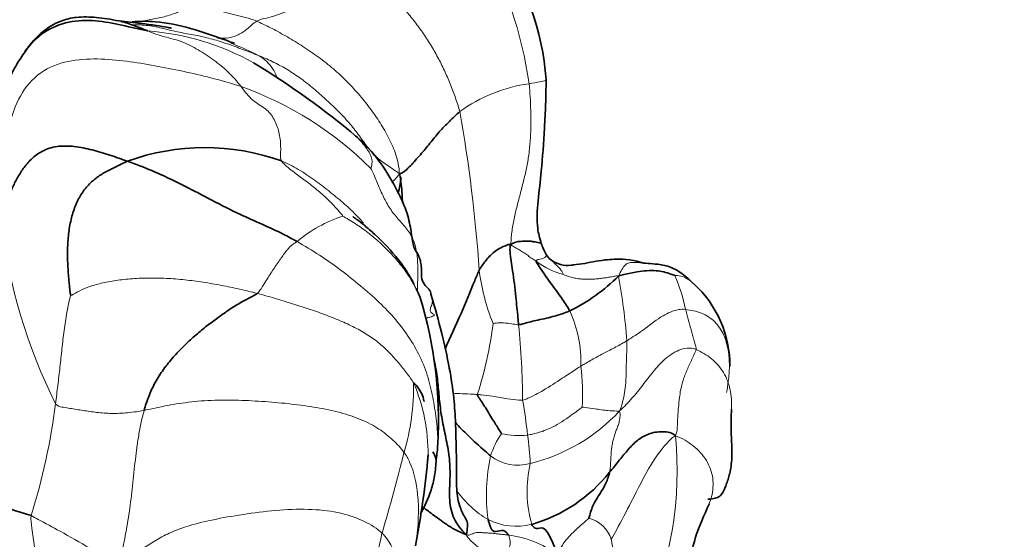
# Model space of a CAD drawing. Units: millimetres. Extents: x 0 to 1478, y 0 to 1758.
# Drawn here: x 1309 to 1325, y 1272 to 1280 of the extents above; entities that cross this region are included whole.
import ezdxf
from ezdxf import colors
from ezdxf.entities.mleader import LeaderData, LeaderLine
from ezdxf.math import Vec2, Vec3

# ---------------------------------------------------------------- set-up
doc = ezdxf.new("R2010")
doc.units = ezdxf.units.MM
doc.layers.add('DV4_Défaut', color=7, linetype='Continuous')
doc.layers.add('Défaut', color=7, linetype='Continuous')

# ---------------------------------------------------------------- blocks, each defined once
blk = doc.blocks.new('_DOT')
at = {"color": 0}
blk.add_line((0, 0), (-1, 0), dxfattribs=at)
at = {"color": 0, "const_width": 0.333}
blk.add_lwpolyline([(-0.1665, 0, 1), (0.1665, 0, 1)], format="xyb", close=True, dxfattribs=at)
blk = doc.blocks.new('SE3')
at = {"layer": 'DV4_Défaut', "color": 7, "linetype": 'Continuous', "lineweight": 18}
for centre, radius, start, end in [((1310.981, 1278.459), 6.258, 8.0016, 29.7132), ((1310.956, 1276.144), 4.016, 60.9663, 85.5805), ((1311.007, 1275.906), 4.338, 62.7382, 69.1177), ((1310.902, 1274.188), 5.41, 45.0347, 70.4746), ((1317.503, 1276.97), 2.382, 97.8287, 125.9676), ((1294.194, 1274.965), 22.259, 3.799, 10.1768), ((1314.962, 1275.227), 2.158, 108.0862, 129.8522), ((1317.535, 1278.208), 8.605, 186.7689, 206.4953), ((1318.016, 1277.528), 1.195, 232.5578, 255.2063), ((1319.55, 1276.82), 3.168, 186.8872, 202.3824), ((1309.256, 1274.631), 9.466, 4.3316, 10.4528), ((1317.129, 1275.327), 2.528, 11.5128, 24.101), ((1316.04, 1275.008), 1.943, 358.3944, 24.3702), ((1310.763, 1276.34), 5.902, 341.9751, 352.928), ((1303.889, 1274.306), 13.19, 0.5203, 5.6011), ((1313.686, 1274.484), 4.321, 357.8028, 6.2373), ((1311.769, 1274.646), 3.619, 343.4611, 0.7069), ((1312.876, 1273.61), 2.735, 359.2838, 23.2697), ((1300.022, 1275.611), 9.89, 342.4904, 352.7846), ((1307.994, 1272.867), 9.217, 6.3417, 9.74), ((1316.533, 1276.159), 2.795, 283.7236, 317.1698), ((1317.812, 1273.176), 1.289, 145.5342, 162.5834), ((1317.018, 1275.162), 1.285, 257.9328, 276.1431), ((1312.709, 1273.254), 4.491, 2.4372, 8.0803), ((1313.897, 1273.335), 5.578, 335.7885, 5.5403), ((1287.958, 1280.371), 28.104, 343.4471, 346.0921), ((1319.341, 1272.961), 2.824, 167.6992, 187.8427), ((1317.004, 1274.107), 0.689, 232.1869, 286.1061), ((1319.035, 1273.017), 1.888, 166.9214, 195.8903), ((1317.315, 1273.901), 1.534, 215.1203, 239.8027), ((1316.981, 1273.439), 0.968, 243.1354, 284.2301), ((1317.98, 1272.113), 0.499, 18.2222, 75.2399), ((1321.217, 1270.863), 6.496, 166.639, 179.3698), ((1316.668, 1270.774), 1.572, 53.4012, 83.033), ((1316.637, 1272.223), 0.248, 341.5611, 26.5939), ((1314.869, 1271.574), 3.651, 350.4373, 10.9624)]:
    blk.add_arc(centre, radius, start, end, dxfattribs=at)
at = {"layer": 'DV4_Défaut', "color": 7, "linetype": 'Continuous', "lineweight": 35}
for centre, radius, start, end in [((1313.343, 1279.106), 4.109, 4.0124, 35.7506), ((1306.355, 1268.83), 12.652, 49.8756, 58.8309), ((1312.152, 1274.818), 3.522, 70.3095, 109.9746), ((1310.726, 1278.557), 4.519, 348.1747, 351.3647), ((1318.044, 1277.057), 0.706, 196.5459, 211.8352), ((1317.671, 1276.803), 0.256, 207.6554, 230.6213), ((1317.671, 1276.803), 0.256, 230.9155, 231.2914), ((1317.776, 1276.955), 0.441, 232.9231, 277.4977), ((1318.58, 1275.415), 1.196, 71.6767, 92.8507), ((1316.548, 1278.378), 2.862, 296.1504, 314.824), ((1318.577, 1274.961), 1.716, 359.5162, 47.9489), ((1309.325, 1274.118), 6.448, 356.6779, 17.1283), ((1313.672, 1273.846), 2.092, 350.6681, 357.2264), ((1301.656, 1274.818), 14.012, 349.0948, 354.9055), ((1312.876, 1273.61), 2.735, 357.542, 359.2838), ((1316.553, 1274.804), 2.398, 286.1243, 321.4134), ((1312.04, 1281.362), 9.101, 244.5241, 253.4908)]:
    blk.add_arc(centre, radius, start, end, dxfattribs=at)
at = {"layer": 'DV4_Défaut', "color": 7, "linetype": 'Continuous', "lineweight": 18}
for points in [[(1314.637, 1281.157), (1314.592, 1281.133), (1314.503, 1281.081), (1314.369, 1281.002), (1314.236, 1280.921), (1314.104, 1280.838), (1313.97, 1280.753), (1313.834, 1280.668), (1313.696, 1280.587), (1313.554, 1280.512), (1313.407, 1280.445), (1313.257, 1280.389), (1313.104, 1280.346), (1312.999, 1280.325), (1312.955, 1280.299)], [(1314.637, 1281.157), (1314.689, 1281.106), (1314.79, 1280.999), (1314.939, 1280.836), (1315.089, 1280.667), (1315.241, 1280.492), (1315.388, 1280.314), (1315.526, 1280.129), (1315.652, 1279.937), (1315.765, 1279.739), (1315.866, 1279.535), (1315.957, 1279.327), (1316.036, 1279.115), (1316.084, 1278.972), (1316.103, 1278.898)], [(1312.955, 1280.299), (1313.017, 1280.272), (1313.164, 1280.202), (1313.397, 1280.076), (1313.641, 1279.927), (1313.884, 1279.767), (1314.117, 1279.587), (1314.335, 1279.387), (1314.534, 1279.174), (1314.712, 1278.953), (1314.871, 1278.723), (1315.01, 1278.486), (1315.119, 1278.233), (1315.162, 1278.047), (1315.168, 1277.936)], [(1311.265, 1280.148), (1311.305, 1280.131), (1311.39, 1280.097), (1311.522, 1280.057), (1311.657, 1280.024), (1311.792, 1279.984), (1311.922, 1279.927), (1312.048, 1279.856), (1312.17, 1279.778), (1312.289, 1279.695), (1312.404, 1279.608), (1312.514, 1279.513), (1312.616, 1279.406), (1312.679, 1279.327), (1312.71, 1279.287)], [(1308.99, 1277.194), (1308.996, 1277.398), (1309.006, 1277.73), (1309.037, 1278.23), (1309.114, 1278.733), (1309.291, 1279.214), (1309.633, 1279.565), (1310.086, 1279.708), (1310.545, 1279.722), (1310.991, 1279.677), (1311.426, 1279.599), (1311.863, 1279.515), (1312.297, 1279.411), (1312.582, 1279.328), (1312.71, 1279.287)], [(1315.168, 1277.936), (1315.086, 1277.997), (1314.948, 1278.081), (1314.78, 1278.216), (1314.645, 1278.38), (1314.515, 1278.567), (1314.367, 1278.751), (1314.199, 1278.926), (1314.021, 1279.094), (1313.838, 1279.256), (1313.644, 1279.409), (1313.44, 1279.547), (1313.223, 1279.664), (1313.071, 1279.731), (1312.994, 1279.762)], [(1312.71, 1279.287), (1312.74, 1279.247), (1312.798, 1279.169), (1312.893, 1279.07), (1312.995, 1279.002), (1313.092, 1278.943), (1313.169, 1278.867), (1313.226, 1278.776), (1313.269, 1278.679), (1313.3, 1278.579), (1313.319, 1278.473), (1313.327, 1278.359), (1313.324, 1278.242), (1313.322, 1278.171), (1313.339, 1278.134)], [(1317.178, 1279.33), (1317.185, 1279.262), (1317.196, 1279.123), (1317.206, 1278.914), (1317.207, 1278.702), (1317.201, 1278.491), (1317.183, 1278.281), (1317.15, 1278.073), (1317.104, 1277.868), (1317.053, 1277.666), (1316.999, 1277.464), (1316.949, 1277.261), (1316.91, 1277.055), (1316.898, 1276.916), (1316.896, 1276.837)], [(1315.168, 1277.936), (1315.125, 1277.877), (1315.085, 1277.833), (1315.048, 1277.794)], [(1313.579, 1276.883), (1313.562, 1276.872), (1313.533, 1276.853), (1313.497, 1276.828), (1313.46, 1276.794), (1313.419, 1276.745), (1313.372, 1276.683), (1313.321, 1276.613), (1313.269, 1276.537), (1313.214, 1276.456), (1313.158, 1276.371), (1313.1, 1276.28), (1313.038, 1276.181), (1312.996, 1276.109), (1312.96, 1276.081)], [(1316.896, 1276.837), (1316.913, 1276.819), (1316.934, 1276.808), (1316.967, 1276.789), (1317.001, 1276.77), (1317.036, 1276.749), (1317.068, 1276.729), (1317.1, 1276.708), (1317.131, 1276.687), (1317.162, 1276.666), (1317.192, 1276.643), (1317.224, 1276.621), (1317.256, 1276.6), (1317.278, 1276.586), (1317.289, 1276.579)], [(1310.068, 1276.052), (1310.089, 1276.049), (1310.168, 1276.105), (1310.319, 1276.174), (1310.51, 1276.232), (1310.736, 1276.278), (1310.99, 1276.309), (1311.264, 1276.321), (1311.549, 1276.316), (1311.837, 1276.293), (1312.124, 1276.255), (1312.406, 1276.206), (1312.685, 1276.148), (1312.869, 1276.104), (1312.96, 1276.081)], [(1317.711, 1276.373), (1317.72, 1276.368), (1317.772, 1276.347), (1317.848, 1276.325), (1317.924, 1276.31), (1317.999, 1276.301), (1318.073, 1276.298), (1318.146, 1276.299), (1318.218, 1276.304), (1318.29, 1276.312), (1318.36, 1276.321), (1318.43, 1276.332), (1318.499, 1276.345), (1318.544, 1276.354), (1318.566, 1276.349)], [(1309.834, 1274.369), (1309.84, 1274.417), (1309.851, 1274.512), (1309.868, 1274.654), (1309.886, 1274.796), (1309.902, 1274.937), (1309.918, 1275.079), (1309.932, 1275.221), (1309.948, 1275.363), (1309.966, 1275.505), (1309.986, 1275.647), (1310.009, 1275.79), (1310.037, 1275.933), (1310.062, 1276.027), (1310.068, 1276.052)], [(1312.96, 1276.081), (1313.051, 1276.057), (1313.23, 1276.006), (1313.495, 1275.926), (1313.754, 1275.842), (1314.006, 1275.754), (1314.248, 1275.659), (1314.476, 1275.554), (1314.682, 1275.438), (1314.863, 1275.305), (1315.017, 1275.159), (1315.154, 1275.006), (1315.28, 1274.85), (1315.355, 1274.744), (1315.389, 1274.691)], [(1319.607, 1275.831), (1319.612, 1275.812), (1319.621, 1275.774), (1319.636, 1275.719), (1319.65, 1275.666), (1319.664, 1275.613), (1319.679, 1275.561), (1319.694, 1275.508), (1319.708, 1275.457), (1319.722, 1275.406), (1319.736, 1275.356), (1319.749, 1275.307), (1319.763, 1275.259), (1319.772, 1275.229), (1319.768, 1275.211)], [(1319.768, 1275.211), (1319.718, 1275.232), (1319.627, 1275.238), (1319.501, 1275.205), (1319.385, 1275.141), (1319.279, 1275.057), (1319.186, 1274.964), (1319.101, 1274.864), (1319.02, 1274.761), (1318.941, 1274.657), (1318.86, 1274.554), (1318.775, 1274.455), (1318.687, 1274.357), (1318.626, 1274.295), (1318.582, 1274.26)], [(1319.768, 1275.211), (1319.763, 1275.182), (1319.735, 1275.124), (1319.695, 1275.042), (1319.657, 1274.958), (1319.621, 1274.872), (1319.588, 1274.792), (1319.559, 1274.708), (1319.534, 1274.612), (1319.514, 1274.497), (1319.498, 1274.358), (1319.486, 1274.202), (1319.478, 1274.041), (1319.475, 1273.932), (1319.449, 1273.874)], [(1309.834, 1274.369), (1309.863, 1274.331), (1309.931, 1274.319), (1310.032, 1274.302), (1310.133, 1274.286), (1310.236, 1274.27), (1310.34, 1274.253), (1310.447, 1274.239), (1310.558, 1274.227), (1310.672, 1274.22), (1310.791, 1274.22), (1310.917, 1274.227), (1311.052, 1274.241), (1311.151, 1274.255), (1311.208, 1274.266)], [(1311.208, 1274.266), (1311.293, 1274.284), (1311.479, 1274.327), (1311.834, 1274.391), (1312.248, 1274.428), (1312.67, 1274.428), (1313.085, 1274.404), (1313.492, 1274.369), (1313.884, 1274.315), (1314.255, 1274.237), (1314.585, 1274.128), (1314.858, 1273.983), (1315.072, 1273.809), (1315.186, 1273.685), (1315.238, 1273.616)], [(1311.208, 1274.266), (1311.188, 1274.195), (1311.155, 1274.056), (1311.117, 1273.853), (1311.089, 1273.651), (1311.065, 1273.451), (1311.044, 1273.249), (1311.022, 1273.047), (1310.998, 1272.848), (1310.972, 1272.654), (1310.942, 1272.466), (1310.907, 1272.281), (1310.866, 1272.091), (1310.836, 1271.959), (1310.843, 1271.869)], [(1318.582, 1274.26), (1318.59, 1274.223), (1318.59, 1274.159), (1318.575, 1274.08), (1318.551, 1274.01), (1318.524, 1273.944), (1318.501, 1273.876), (1318.481, 1273.806), (1318.466, 1273.732), (1318.455, 1273.655), (1318.449, 1273.572), (1318.445, 1273.486), (1318.44, 1273.398), (1318.433, 1273.339), (1318.427, 1273.308)], [(1314.898, 1272.364), (1314.82, 1272.438), (1314.634, 1272.552), (1314.274, 1272.686), (1313.821, 1272.742), (1313.311, 1272.73), (1312.799, 1272.665), (1312.319, 1272.585), (1311.932, 1272.494), (1311.65, 1272.391), (1311.426, 1272.281), (1311.228, 1272.152), (1311.034, 1272.02), (1310.908, 1271.932), (1310.843, 1271.869)], [(1316.208, 1272.336), (1316.24, 1272.328), (1316.269, 1272.342), (1316.304, 1272.356), (1316.34, 1272.369), (1316.382, 1272.376), (1316.434, 1272.374), (1316.49, 1272.369), (1316.546, 1272.366), (1316.604, 1272.362), (1316.666, 1272.356), (1316.731, 1272.348), (1316.795, 1272.341), (1316.837, 1272.337), (1316.859, 1272.335)]]:
    blk.add_open_spline(points, degree=3, dxfattribs=at)
for points, knots in [([(1311.971, 1280.586), (1311.914, 1280.544), (1311.796, 1280.464), (1311.599, 1280.385), (1311.39, 1280.338), (1311.218, 1280.307), (1311.117, 1280.288), (1311.086, 1280.282)], [0, 0, 0, 0, 0.2252104, 0.4504207, 0.6756311, 0.9008415, 1, 1, 1, 1]), ([(1311.971, 1280.586), (1311.996, 1280.579), (1312.049, 1280.562), (1312.155, 1280.529), (1312.286, 1280.487), (1312.454, 1280.439), (1312.614, 1280.398), (1312.756, 1280.363), (1312.86, 1280.334), (1312.916, 1280.316), (1312.955, 1280.299)], [0, 0, 0, 0, 0.083333, 0.166667, 0.333333, 0.5, 0.666667, 0.833333, 0.916667, 1, 1, 1, 1]), ([(1312.955, 1280.299), (1312.898, 1280.266), (1312.803, 1280.167), (1312.645, 1280.069), (1312.488, 1280.032), (1312.388, 1280.033), (1312.343, 1280.036)], [0, 0, 0, 0, 0.259909, 0.519819, 0.779728, 1, 1, 1, 1]), ([(1312.994, 1279.762), (1312.918, 1279.793), (1312.764, 1279.852), (1312.532, 1279.937), (1312.299, 1280.015), (1312.061, 1280.074), (1311.815, 1280.113), (1311.573, 1280.169), (1311.332, 1280.228), (1311.149, 1280.245), (1311.049, 1280.243), (1311.032, 1280.242)], [0, 0, 0, 0, 0.121806, 0.243612, 0.365418, 0.487224, 0.60903, 0.730836, 0.852642, 0.974448, 1, 1, 1, 1]), ([(1312.994, 1279.762), (1313.037, 1279.734), (1313.112, 1279.678), (1313.205, 1279.572), (1313.253, 1279.474), (1313.274, 1279.418), (1313.278, 1279.408)], [0, 0, 0, 0, 0.312264, 0.624528, 0.936792, 1, 1, 1, 1]), ([(1317.442, 1279.393), (1317.443, 1279.389), (1317.437, 1279.379), (1317.362, 1279.361), (1317.236, 1279.34), (1317.178, 1279.33)], [0, 0, 0, 0, 0.26657, 0.633285, 1, 1, 1, 1]), ([(1314.508, 1278.504), (1314.524, 1278.488), (1314.56, 1278.45), (1314.611, 1278.388), (1314.663, 1278.319), (1314.709, 1278.25), (1314.741, 1278.177), (1314.745, 1278.098), (1314.732, 1278.031), (1314.725, 1278.016)], [0, 0, 0, 0, 0.109736, 0.258113, 0.406491, 0.554868, 0.703245, 0.851623, 1, 1, 1, 1]), ([(1313.339, 1278.134), (1313.425, 1278.098), (1313.602, 1278.006), (1313.846, 1277.845), (1314.072, 1277.669), (1314.291, 1277.49), (1314.472, 1277.325), (1314.573, 1277.214), (1314.611, 1277.168)], [0, 0, 0, 0, 0.176896, 0.353791, 0.530687, 0.707582, 0.884478, 1, 1, 1, 1]), ([(1313.339, 1278.134), (1313.349, 1278.111), (1313.402, 1278.063), (1313.512, 1277.972), (1313.655, 1277.867), (1313.825, 1277.74), (1313.993, 1277.602), (1314.127, 1277.47), (1314.231, 1277.352), (1314.283, 1277.29), (1314.292, 1277.278)], [0, 0, 0, 0, 0.083333, 0.166667, 0.333333, 0.5, 0.666667, 0.833333, 0.916667, 1, 1, 1, 1]), ([(1314.725, 1278.016), (1314.742, 1277.98), (1314.8, 1277.848), (1314.885, 1277.648), (1314.977, 1277.458), (1315.095, 1277.287), (1315.239, 1277.137), (1315.363, 1276.974), (1315.43, 1276.779), (1315.454, 1276.568), (1315.454, 1276.353), (1315.448, 1276.197), (1315.446, 1276.113), (1315.446, 1276.099)], [0, 0, 0, 0, 0.098125, 0.19625, 0.294375, 0.3925, 0.490626, 0.588751, 0.686876, 0.785001, 0.883126, 0.981251, 1, 1, 1, 1]), ([(1314.292, 1277.278), (1314.342, 1277.249), (1314.484, 1277.164), (1314.682, 1277.024), (1314.864, 1276.871), (1315.03, 1276.707), (1315.183, 1276.532), (1315.32, 1276.346), (1315.419, 1276.173), (1315.47, 1276.061), (1315.487, 1276.017)], [0, 0, 0, 0, 0.131036, 0.262071, 0.393107, 0.524142, 0.655178, 0.786214, 0.917249, 1, 1, 1, 1]), ([(1313.579, 1276.883), (1313.695, 1276.817), (1313.93, 1276.677), (1314.259, 1276.444), (1314.564, 1276.201), (1314.853, 1275.949), (1315.116, 1275.675), (1315.338, 1275.378), (1315.513, 1275.064), (1315.632, 1274.728), (1315.703, 1274.387), (1315.751, 1274.056), (1315.764, 1273.841), (1315.762, 1273.736)], [0, 0, 0, 0, 0.0913, 0.1826, 0.2739, 0.365201, 0.456501, 0.547801, 0.639101, 0.730401, 0.821701, 0.913001, 1, 1, 1, 1]), ([(1317.444, 1276.684), (1317.448, 1276.678), (1317.453, 1276.663), (1317.425, 1276.636), (1317.385, 1276.616), (1317.33, 1276.608), (1317.293, 1276.598), (1317.289, 1276.579)], [0, 0, 0, 0, 0.1723919, 0.4482613, 0.7241306, 0.8620653, 1, 1, 1, 1]), ([(1317.513, 1276.602), (1317.519, 1276.599), (1317.533, 1276.588), (1317.553, 1276.569), (1317.574, 1276.545), (1317.596, 1276.523), (1317.619, 1276.501), (1317.643, 1276.478), (1317.667, 1276.451), (1317.69, 1276.415), (1317.702, 1276.385), (1317.711, 1276.373)], [0, 0, 0, 0, 0.074074, 0.189815, 0.305556, 0.421296, 0.537037, 0.652778, 0.768519, 0.884259, 1, 1, 1, 1]), ([(1318.566, 1276.349), (1318.586, 1276.391), (1318.617, 1276.457), (1318.67, 1276.527), (1318.733, 1276.559), (1318.803, 1276.563), (1318.876, 1276.557), (1318.928, 1276.553), (1318.955, 1276.551), (1318.956, 1276.551)], [0, 0, 0, 0, 0.165567, 0.331133, 0.4967, 0.662266, 0.827833, 0.9934, 1, 1, 1, 1]), ([(1319.437, 1276.359), (1319.46, 1276.359), (1319.531, 1276.352), (1319.633, 1276.311), (1319.696, 1276.264), (1319.725, 1276.235), (1319.726, 1276.235)], [0, 0, 0, 0, 0.332306, 0.664611, 0.996917, 1, 1, 1, 1]), ([(1315.657, 1276.064), (1315.662, 1276.053), (1315.675, 1276.019), (1315.685, 1275.962), (1315.664, 1275.889), (1315.636, 1275.821), (1315.661, 1275.777), (1315.715, 1275.75), (1315.71, 1275.733), (1315.647, 1275.714), (1315.6, 1275.703), (1315.595, 1275.701)], [0, 0, 0, 0, 0.059128, 0.191313, 0.323498, 0.455683, 0.587868, 0.720053, 0.852238, 0.984423, 1, 1, 1, 1]), ([(1319.607, 1275.831), (1319.56, 1275.837), (1319.439, 1275.825), (1319.221, 1275.73), (1319.006, 1275.548), (1318.816, 1275.424), (1318.72, 1275.361), (1318.696, 1275.346)], [0, 0, 0, 0, 0.083333, 0.333333, 0.666667, 0.916667, 1, 1, 1, 1]), ([(1320.24, 1274.544), (1320.252, 1274.601), (1320.274, 1274.738), (1320.291, 1274.958), (1320.274, 1275.202), (1320.206, 1275.441), (1320.072, 1275.65), (1319.86, 1275.789), (1319.681, 1275.822), (1319.607, 1275.831)], [0, 0, 0, 0, 0.10686, 0.255717, 0.404574, 0.55343, 0.702287, 0.851143, 1, 1, 1, 1]), ([(1316.62, 1275.614), (1316.624, 1275.615), (1316.668, 1275.621), (1316.758, 1275.631), (1316.87, 1275.613), (1316.959, 1275.602), (1317.003, 1275.592), (1317.016, 1275.594)], [0, 0, 0, 0, 0.083333, 0.333333, 0.666667, 0.916667, 1, 1, 1, 1]), ([(1318.696, 1275.346), (1318.676, 1275.335), (1318.597, 1275.29), (1318.44, 1275.201), (1318.238, 1275.102), (1318.08, 1275.011), (1318.002, 1274.966), (1317.982, 1274.954)], [0, 0, 0, 0, 0.083333, 0.333333, 0.666667, 0.916667, 1, 1, 1, 1]), ([(1318.696, 1275.346), (1318.697, 1275.319), (1318.696, 1275.209), (1318.682, 1274.992), (1318.689, 1274.687), (1318.64, 1274.428), (1318.601, 1274.3), (1318.582, 1274.26)], [0, 0, 0, 0, 0.083333, 0.333333, 0.666667, 0.916667, 1, 1, 1, 1]), ([(1320.316, 1274.27), (1320.317, 1274.281), (1320.323, 1274.387), (1320.311, 1274.589), (1320.209, 1274.862), (1320.017, 1275.08), (1319.849, 1275.176), (1319.768, 1275.211)], [0, 0, 0, 0, 0.029267, 0.27195, 0.514633, 0.757317, 1, 1, 1, 1]), ([(1317.982, 1274.954), (1317.958, 1274.939), (1317.861, 1274.876), (1317.671, 1274.748), (1317.426, 1274.589), (1317.216, 1274.475), (1317.107, 1274.432), (1317.079, 1274.426)], [0, 0, 0, 0, 0.083333, 0.333333, 0.666667, 0.916667, 1, 1, 1, 1]), ([(1316.376, 1274.514), (1316.356, 1274.515), (1316.277, 1274.52), (1316.152, 1274.525), (1316.046, 1274.529), (1315.999, 1274.532)], [0, 0, 0, 0, 0.15691, 0.627639, 1, 1, 1, 1]), ([(1317.079, 1274.426), (1317.06, 1274.422), (1316.982, 1274.427), (1316.825, 1274.447), (1316.63, 1274.484), (1316.474, 1274.505), (1316.395, 1274.513), (1316.376, 1274.514)], [0, 0, 0, 0, 0.083333, 0.333333, 0.666667, 0.916667, 1, 1, 1, 1]), ([(1318.004, 1274.318), (1317.994, 1274.31), (1317.906, 1274.246), (1317.734, 1274.116), (1317.501, 1273.979), (1317.289, 1273.908), (1317.179, 1273.888), (1317.155, 1273.885)], [0, 0, 0, 0, 0.083333, 0.333333, 0.666667, 0.916667, 1, 1, 1, 1]), ([(1318.004, 1274.318), (1318.013, 1274.317), (1318.079, 1274.309), (1318.211, 1274.289), (1318.392, 1274.262), (1318.509, 1274.257), (1318.563, 1274.256), (1318.582, 1274.26)], [0, 0, 0, 0, 0.083333, 0.333333, 0.666667, 0.916667, 1, 1, 1, 1]), ([(1319.449, 1273.874), (1319.408, 1273.852), (1319.282, 1273.731), (1319.036, 1273.405), (1318.79, 1272.891), (1318.586, 1272.511), (1318.48, 1272.313), (1318.454, 1272.269)], [0, 0, 0, 0, 0.083333, 0.333333, 0.666667, 0.916667, 1, 1, 1, 1]), ([(1319.449, 1273.874), (1319.555, 1273.835), (1319.735, 1273.727), (1319.946, 1273.498), (1320.048, 1273.216), (1320.028, 1272.985), (1319.988, 1272.857), (1319.974, 1272.822)], [0, 0, 0, 0, 0.227584, 0.455169, 0.682753, 0.910338, 1, 1, 1, 1]), ([(1315.238, 1273.616), (1315.273, 1273.571), (1315.386, 1273.364), (1315.479, 1272.918), (1315.463, 1272.453), (1315.419, 1272.188), (1315.416, 1272.171)], [0, 0, 0, 0, 0.121062, 0.484248, 0.968496, 1, 1, 1, 1]), ([(1309.454, 1272.636), (1309.449, 1272.574), (1309.482, 1272.312), (1309.553, 1271.788), (1309.657, 1271.129), (1309.732, 1270.596), (1309.77, 1270.328), (1309.778, 1270.261)], [0, 0, 0, 0, 0.083333, 0.333333, 0.666667, 0.916667, 1, 1, 1, 1]), ([(1309.454, 1272.636), (1309.49, 1272.619), (1309.637, 1272.537), (1309.94, 1272.377), (1310.329, 1272.152), (1310.64, 1271.975), (1310.794, 1271.881), (1310.843, 1271.869)], [0, 0, 0, 0, 0.083333, 0.333333, 0.666667, 0.916667, 1, 1, 1, 1]), ([(1317.605, 1272.036), (1317.623, 1272.053), (1317.66, 1272.118), (1317.734, 1272.253), (1317.891, 1272.408), (1318.029, 1272.528), (1318.1, 1272.59), (1318.107, 1272.595)], [0, 0, 0, 0, 0.083333, 0.333333, 0.666667, 0.916667, 1, 1, 1, 1]), ([(1315.143, 1270.791), (1315.148, 1270.805), (1315.178, 1270.91), (1315.217, 1271.109), (1315.23, 1271.387), (1315.208, 1271.659), (1315.154, 1271.918), (1315.057, 1272.153), (1314.961, 1272.305), (1314.898, 1272.364)], [0, 0, 0, 0, 0.025638, 0.188031, 0.350425, 0.512819, 0.675213, 0.837606, 1, 1, 1, 1]), ([(1316.208, 1272.336), (1316.212, 1272.318), (1316.23, 1272.295), (1316.29, 1272.23), (1316.362, 1272.171), (1316.424, 1272.12), (1316.454, 1272.094), (1316.461, 1272.088)], [0, 0, 0, 0, 0.083333, 0.333333, 0.666667, 0.916667, 1, 1, 1, 1])]:
    blk.add_open_spline(points, degree=3, knots=knots, dxfattribs=at)
at = {"layer": 'DV4_Défaut', "color": 7, "linetype": 'Continuous', "lineweight": 35}
for points, knots in [([(1310.817, 1280.303), (1310.689, 1280.328), (1310.492, 1280.361), (1310.177, 1280.373), (1309.943, 1280.318), (1309.711, 1280.205), (1309.538, 1280.06), (1309.388, 1279.875), (1309.321, 1279.771), (1309.279, 1279.703)], [0, 0, 0, 0, 0.195932, 0.35906, 0.485232, 0.57144, 0.739549, 0.85754, 1, 1, 1, 1]), ([(1309.283, 1279.71), (1309.309, 1279.754), (1309.413, 1279.914), (1309.644, 1280.151), (1310.034, 1280.309), (1310.453, 1280.32), (1310.864, 1280.24), (1311.134, 1280.174), (1311.265, 1280.148)], [0, 0, 0, 0, 0.067012, 0.253609, 0.440207, 0.626805, 0.813402, 1, 1, 1, 1]), ([(1311.626, 1280.194), (1311.626, 1280.194), (1311.62, 1280.192), (1311.558, 1280.203), (1311.394, 1280.236), (1311.145, 1280.266), (1310.944, 1280.289), (1310.816, 1280.303)], [0, 0, 0, 0, 0.043714, 0.226102, 0.445642, 0.705964, 1, 1, 1, 1]), ([(1310.818, 1280.303), (1310.852, 1280.296), (1310.921, 1280.277), (1311.03, 1280.241), (1311.146, 1280.197), (1311.225, 1280.165), (1311.265, 1280.148)], [0, 0, 0, 0, 0.24851, 0.499006, 0.749503, 1, 1, 1, 1]), ([(1312.562, 1279.971), (1312.332, 1280.059), (1311.978, 1280.185), (1311.447, 1280.303), (1311.14, 1280.3), (1311.022, 1280.288)], [0, 0, 0, 0, 0.4258931, 0.776431, 1, 1, 1, 1]), ([(1309.283, 1279.71), (1309.238, 1279.641), (1309.179, 1279.546), (1309.068, 1279.316), (1308.994, 1279.115), (1308.927, 1278.888), (1308.865, 1278.639), (1308.804, 1278.368), (1308.766, 1278.218), (1308.743, 1278.125)], [0, 0, 0, 0, 0.233415, 0.334112, 0.43516, 0.546401, 0.675493, 0.828022, 1, 1, 1, 1]), ([(1317.367, 1276.856), (1317.343, 1276.938), (1317.289, 1277.124), (1317.314, 1277.526), (1317.379, 1278.02), (1317.409, 1278.531), (1317.439, 1279.021), (1317.441, 1279.252), (1317.442, 1279.393)], [0, 0, 0, 0, 0.110916, 0.290168, 0.476662, 0.728829, 0.8606, 1, 1, 1, 1]), ([(1315.656, 1276.066), (1315.651, 1276.091), (1315.645, 1276.134), (1315.55, 1276.214), (1315.508, 1276.311), (1315.509, 1276.417), (1315.507, 1276.497), (1315.498, 1276.559), (1315.49, 1276.594), (1315.482, 1276.619), (1315.476, 1276.636), (1315.47, 1276.652), (1315.461, 1276.673), (1315.432, 1276.728), (1315.405, 1276.748), (1315.374, 1276.852), (1315.35, 1277.05), (1315.294, 1277.334), (1315.133, 1277.688), (1314.937, 1278.025), (1314.71, 1278.314), (1314.572, 1278.445), (1314.488, 1278.523)], [0, 0, 0, 0, 0.134774, 0.24045, 0.321203, 0.367089, 0.401074, 0.412894, 0.421755, 0.425403, 0.42878, 0.432141, 0.435735, 0.444341, 0.487415, 0.533238, 0.59537, 0.673758, 0.767876, 0.877247, 0.937019, 1, 1, 1, 1]), ([(1310.949, 1278.128), (1311.023, 1278.102), (1311.32, 1277.994), (1311.9, 1277.721), (1312.618, 1277.325), (1313.229, 1277.073), (1313.507, 1276.925), (1313.579, 1276.883)], [0, 0, 0, 0, 0.083333, 0.333333, 0.666667, 0.916667, 1, 1, 1, 1]), ([(1315.215, 1277.482), (1315.213, 1277.528), (1315.205, 1277.673), (1315.194, 1277.817), (1315.168, 1277.936)], [0, 0, 0, 0, 0.313884, 1, 1, 1, 1]), ([(1315.397, 1276.216), (1315.378, 1276.256), (1315.311, 1276.384), (1315.118, 1276.663), (1314.87, 1276.924), (1314.641, 1277.123), (1314.533, 1277.208), (1314.477, 1277.248), (1314.459, 1277.26), (1314.451, 1277.265), (1314.448, 1277.266), (1314.447, 1277.266), (1314.447, 1277.266)], [0, 0, 0, 0, 0.097227, 0.322262, 0.692015, 0.831853, 0.929481, 0.960945, 0.973538, 0.985021, 0.996495, 1, 1, 1, 1]), ([(1316.896, 1276.837), (1316.869, 1276.844), (1316.818, 1276.823), (1316.689, 1276.769), (1316.552, 1276.649), (1316.457, 1276.526), (1316.418, 1276.468), (1316.405, 1276.44)], [0, 0, 0, 0, 0.083333, 0.333333, 0.666667, 0.916667, 1, 1, 1, 1]), ([(1316.896, 1276.837), (1316.88, 1276.802), (1316.884, 1276.658), (1316.932, 1276.402), (1316.969, 1276.063), (1316.999, 1275.773), (1317.013, 1275.63), (1317.016, 1275.594)], [0, 0, 0, 0, 0.083333, 0.333333, 0.666667, 0.916667, 1, 1, 1, 1]), ([(1317.367, 1276.856), (1317.367, 1276.856), (1317.365, 1276.858), (1317.351, 1276.862), (1317.316, 1276.869), (1317.271, 1276.877), (1317.224, 1276.887), (1317.161, 1276.894), (1317.053, 1276.889), (1316.946, 1276.876), (1316.896, 1276.837)], [0, 0, 0, 0, 0.051915, 0.187356, 0.322797, 0.458237, 0.593678, 0.729119, 0.864559, 1, 1, 1, 1]), ([(1317.834, 1276.518), (1317.844, 1276.519), (1317.914, 1276.525), (1318.042, 1276.545), (1318.218, 1276.579), (1318.382, 1276.604), (1318.487, 1276.61), (1318.533, 1276.61)], [0, 0, 0, 0, 0.0453207, 0.2978065, 0.5502924, 0.8027782, 1, 1, 1, 1]), ([(1317.289, 1276.579), (1317.287, 1276.568), (1317.349, 1276.475), (1317.472, 1276.294), (1317.637, 1276.076), (1317.745, 1275.912), (1317.799, 1275.831), (1317.81, 1275.81)], [0, 0, 0, 0, 0.083333, 0.333333, 0.666667, 0.916667, 1, 1, 1, 1]), ([(1319.726, 1276.234), (1319.68, 1276.278), (1319.613, 1276.343), (1319.45, 1276.459), (1319.265, 1276.53), (1319.08, 1276.537), (1319.002, 1276.547), (1318.957, 1276.55)], [0, 0, 0, 0, 0.128347, 0.229003, 0.464769, 0.722021, 1, 1, 1, 1]), ([(1316.405, 1276.44), (1316.383, 1276.395), (1316.286, 1276.157), (1316.113, 1275.73), (1315.951, 1275.394), (1315.876, 1275.217)], [0, 0, 0, 0, 0.132618, 0.530474, 1, 1, 1, 1]), ([(1318.566, 1276.349), (1318.603, 1276.362), (1318.695, 1276.385), (1318.878, 1276.421), (1319.124, 1276.45), (1319.331, 1276.4), (1319.428, 1276.363), (1319.437, 1276.359)], [0, 0, 0, 0, 0.083333, 0.333333, 0.666667, 0.916667, 1, 1, 1, 1]), ([(1316.195, 1272.586), (1316.16, 1272.65), (1316.09, 1272.783), (1316.05, 1273.024), (1316.053, 1273.267), (1316.053, 1273.498), (1316.045, 1273.761), (1316.039, 1274.088), (1316.015, 1274.48), (1315.942, 1274.946), (1315.819, 1275.503), (1315.721, 1275.846), (1315.656, 1276.066)], [0, 0, 0, 0, 0.053398, 0.128371, 0.186965, 0.245017, 0.324758, 0.41408, 0.526021, 0.659831, 0.816052, 1, 1, 1, 1]), ([(1317.016, 1275.594), (1317.037, 1275.596), (1317.127, 1275.622), (1317.304, 1275.667), (1317.523, 1275.709), (1317.7, 1275.765), (1317.788, 1275.8), (1317.81, 1275.81)], [0, 0, 0, 0, 0.083333, 0.333333, 0.666667, 0.916667, 1, 1, 1, 1]), ([(1315.703, 1275.058), (1315.716, 1275.004), (1315.745, 1274.861), (1315.771, 1274.623), (1315.794, 1274.344), (1315.838, 1274.059), (1315.905, 1273.77), (1315.954, 1273.475), (1315.953, 1273.176), (1315.934, 1272.873), (1315.997, 1272.582), (1316.122, 1272.422), (1316.208, 1272.336)], [0, 0, 0, 0, 0.064881, 0.168783, 0.272685, 0.376588, 0.48049, 0.584392, 0.688294, 0.792196, 0.896098, 1, 1, 1, 1]), ([(1315.549, 1274.406), (1315.549, 1274.409), (1315.542, 1274.449), (1315.517, 1274.524), (1315.457, 1274.625), (1315.403, 1274.689), (1315.389, 1274.691)], [0, 0, 0, 0, 0.025373, 0.350249, 0.675124, 1, 1, 1, 1]), ([(1316.376, 1274.514), (1316.377, 1274.496), (1316.423, 1274.43), (1316.513, 1274.293), (1316.619, 1274.118), (1316.702, 1273.983), (1316.744, 1273.917), (1316.749, 1273.906)], [0, 0, 0, 0, 0.083333, 0.333333, 0.666667, 0.916667, 1, 1, 1, 1]), ([(1319.95, 1272.891), (1319.96, 1272.892), (1320.021, 1272.895), (1320.132, 1272.91), (1320.188, 1272.998), (1320.23, 1273.097), (1320.25, 1273.153), (1320.27, 1273.212), (1320.293, 1273.298), (1320.323, 1273.462), (1320.328, 1273.698), (1320.304, 1273.999), (1320.313, 1274.173), (1320.317, 1274.286)], [0, 0, 0, 0, 0.040901, 0.219051, 0.335758, 0.376058, 0.393698, 0.411378, 0.449599, 0.494915, 0.615209, 0.782422, 1, 1, 1, 1]), ([(1316.582, 1273.562), (1316.554, 1273.584), (1316.433, 1273.691), (1316.243, 1273.86), (1316.097, 1274.011), (1316.035, 1274.08)], [0, 0, 0, 0, 0.155128, 0.62051, 1, 1, 1, 1]), ([(1315.737, 1273.506), (1315.735, 1273.515), (1315.724, 1273.55), (1315.705, 1273.59), (1315.688, 1273.622)], [0, 0, 0, 0, 0.2406227, 1, 1, 1, 1]), ([(1315.494, 1272.66), (1315.494, 1272.66), (1315.555, 1272.776), (1315.645, 1272.96), (1315.721, 1273.263), (1315.731, 1273.413), (1315.737, 1273.507)], [0, 0, 0, 0, 0.00122, 0.469636, 0.722526, 1, 1, 1, 1]), ([(1318.427, 1273.308), (1318.424, 1273.289), (1318.401, 1273.208), (1318.333, 1273.052), (1318.204, 1272.876), (1318.136, 1272.713), (1318.114, 1272.615), (1318.107, 1272.595)], [0, 0, 0, 0, 0.083333, 0.333333, 0.666667, 0.916667, 1, 1, 1, 1]), ([(1318.822, 1269.16), (1318.861, 1269.347), (1318.934, 1269.674), (1319.104, 1270.24), (1319.33, 1270.753), (1319.553, 1271.256), (1319.642, 1271.771), (1319.744, 1272.32), (1319.888, 1272.634), (1319.975, 1272.823)], [0, 0, 0, 0, 0.140569, 0.292251, 0.454387, 0.582346, 0.716088, 0.855761, 1, 1, 1, 1]), ([(1315.539, 1272.775), (1315.55, 1272.76), (1315.583, 1272.727), (1315.655, 1272.674), (1315.754, 1272.601), (1315.875, 1272.516), (1316.02, 1272.416), (1316.141, 1272.365), (1316.208, 1272.336)], [0, 0, 0, 0, 0.12018, 0.296144, 0.472108, 0.648072, 0.824036, 1, 1, 1, 1]), ([(1316.193, 1272.589), (1316.203, 1272.573), (1316.221, 1272.54), (1316.228, 1272.467), (1316.213, 1272.389), (1316.208, 1272.336)], [0, 0, 0, 0, 0.316118, 0.658059, 1, 1, 1, 1]), ([(1316.544, 1272.575), (1316.548, 1272.556), (1316.566, 1272.493), (1316.612, 1272.365), (1316.713, 1272.401), (1316.807, 1272.412), (1316.851, 1272.348), (1316.859, 1272.335)], [0, 0, 0, 0, 0.083333, 0.333333, 0.666667, 0.916667, 1, 1, 1, 1]), ([(1317.219, 1272.5), (1317.224, 1272.489), (1317.251, 1272.448), (1317.32, 1272.417), (1317.409, 1272.488), (1317.533, 1272.26), (1317.596, 1272.088), (1317.605, 1272.036)], [0, 0, 0, 0, 0.083333, 0.333333, 0.666667, 0.916667, 1, 1, 1, 1])]:
    blk.add_open_spline(points, degree=3, knots=knots, dxfattribs=at)
for points in [[(1312.61, 1279.954), (1312.595, 1279.959), (1312.579, 1279.965), (1312.562, 1279.971)], [(1316.103, 1278.898), (1316.075, 1278.875), (1316.022, 1278.823), (1315.942, 1278.744), (1315.862, 1278.666), (1315.784, 1278.585), (1315.712, 1278.496), (1315.64, 1278.406), (1315.568, 1278.317), (1315.492, 1278.23), (1315.415, 1278.143), (1315.338, 1278.058), (1315.26, 1277.982), (1315.211, 1277.942), (1315.168, 1277.936)], [(1314.496, 1278.516), (1314.5, 1278.512), (1314.504, 1278.508), (1314.508, 1278.504)], [(1308.99, 1277.194), (1309.012, 1277.269), (1309.045, 1277.384), (1309.097, 1277.551), (1309.16, 1277.713), (1309.236, 1277.865), (1309.329, 1278.015), (1309.45, 1278.164), (1309.621, 1278.294), (1309.852, 1278.369), (1310.123, 1278.366), (1310.403, 1278.308), (1310.679, 1278.225), (1310.859, 1278.161), (1310.949, 1278.128)], [(1310.949, 1278.128), (1310.892, 1278.103), (1310.776, 1278.05), (1310.612, 1277.967), (1310.459, 1277.87), (1310.324, 1277.748), (1310.211, 1277.594), (1310.125, 1277.409), (1310.064, 1277.199), (1310.028, 1276.973), (1310.017, 1276.736), (1310.023, 1276.494), (1310.042, 1276.247), (1310.06, 1276.082), (1310.068, 1276.052)], [(1315.487, 1276.018), (1315.466, 1276.066), (1315.446, 1276.112), (1315.426, 1276.155)], [(1312.96, 1276.081), (1312.92, 1276.049), (1312.814, 1275.999), (1312.654, 1275.91), (1312.493, 1275.806), (1312.329, 1275.69), (1312.161, 1275.562), (1311.991, 1275.421), (1311.822, 1275.265), (1311.657, 1275.093), (1311.504, 1274.904), (1311.373, 1274.699), (1311.273, 1274.484), (1311.227, 1274.338), (1311.208, 1274.266)], [(1318.427, 1273.308), (1318.452, 1273.338), (1318.498, 1273.394), (1318.566, 1273.478), (1318.632, 1273.561), (1318.699, 1273.641), (1318.767, 1273.717), (1318.838, 1273.785), (1318.917, 1273.844), (1319.006, 1273.891), (1319.107, 1273.925), (1319.217, 1273.94), (1319.331, 1273.934), (1319.407, 1273.913), (1319.449, 1273.874)]]:
    blk.add_open_spline(points, degree=3, dxfattribs=at)

msp = doc.modelspace()

# ---------------------------------------------------------------- block references
at = {"layer": 'Défaut'}
msp.add_blockref('SE3', (0, 0), dxfattribs=at)

# ---------------------------------------------------------------- leaders
at = {"layer": 'Défaut', "color": 7, "linetype": 'Continuous', "lineweight": 18}
ml = msp.add_multileader_mtext('Standard', dxfattribs=at)
ml.set_content('{\\pxsm0.9;\\fSolid Edge ISO|b1||i0||c0|p34;\\W1.;09/05/2019\\P}', color=256)
ml.set_leader_properties()
ml.set_arrow_properties(name='DOT')
ml.build(insert=Vec2(0, 0))
ml.multileader.update_dxf_attribs({"leader_type": 0, "dogleg_length": 0, "arrow_head_size": 12})
ctx = ml.context
ctx.base_point, ctx.char_height, ctx.arrow_head_size, ctx.landing_gap_size = Vec3(1390.407, 1750.708), 12, 12, 4.2
notes = []
notes.append((ctx, [(0, (0, 0, 0), (0, 0), (1, 0), 1, [])]))
ctx.mtext.insert = Vec3(1392.407, 1756.828)
for ctx, leaders in notes:
    for number, flags, end, landing, length, lines in leaders:
        leader = LeaderData()
        leader.index, (leader.has_last_leader_line, leader.has_dogleg_vector, leader.attachment_direction) = number, flags
        leader.last_leader_point, leader.dogleg_vector, leader.dogleg_length = Vec3(end), Vec3(landing), length
        for number, points, colour, breaks in lines:
            line = LeaderLine()
            line.index, line.vertices, line.color, line.breaks = number, Vec3.list(points), colors.encode_raw_color(colour), breaks
            leader.lines.append(line)
        ctx.leaders.append(leader)

doc.saveas('drawing.dxf')
